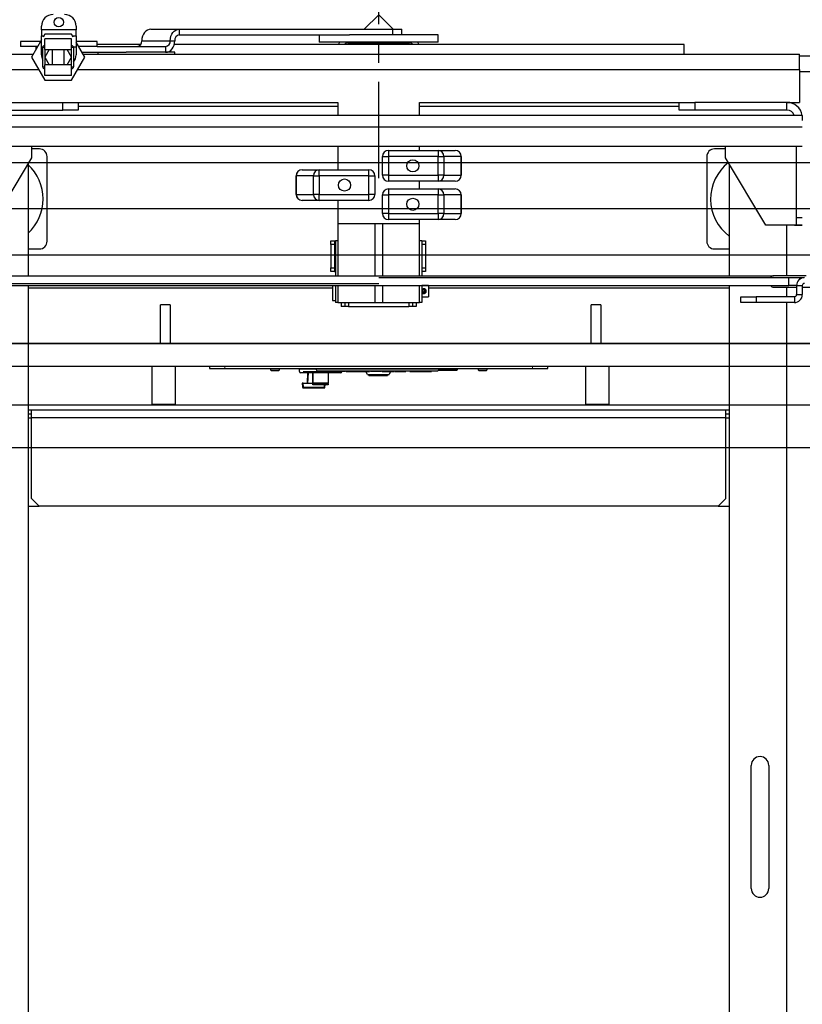
# Model space of a CAD drawing. Units: inches. Extents: x -1 to 417, y 4 to 299.
# Drawn here: x 224 to 249, y 193 to 225 of the extents above; entities that cross this region are included whole.
import ezdxf

# ---------------------------------------------------------------- set-up
doc = ezdxf.new("R2010")
doc.units = ezdxf.units.IN
doc.header["$MEASUREMENT"] = 0
doc.linetypes.add('CENTER', pattern=[2, 1.25, -0.25, 0.25, -0.25])
doc.linetypes.add('PHANTOM', pattern=[2.5, 1.25, -0.25, 0.25, -0.25, 0.25, -0.25])
doc.layers.add('CENTER', color=2, linetype='CENTER')
doc.layers.add('DIM', color=3, linetype='Continuous')
doc.styles.add('PLAN_STYLE', font='txt.shx', dxfattribs={"height": 1.5})
doc.dimstyles.new('METRIC_PL', dxfattribs={"dimtxt": 1.5, "dimasz": 3, "dimexe": 1.5, "dimexo": 1, "dimgap": 1, "dimtad": 0, "dimtih": 1, "dimtoh": 1, "dimdec": 4, "dimzin": 0, "dimdsep": 46, "dimlunit": 5, "dimtxsty": 'PLAN_STYLE', "dimcen": 0.09, "dimadec": 0, "dimazin": 0, "dimtfac": 1, "dimtdec": 4, "dimtofl": 0, "dimtmove": 0, "dimatfit": 3, "dimfxl": 0, "dimfrac": 2, "dimtolj": 1, "dimtzin": 0, "dimarcsym": 0})

# ---------------------------------------------------------------- blocks, each defined once
blk = doc.blocks.new('*D56')
at = {"layer": 'DEFPOINTS', "color": 0}
for p in [(199.786, 214.363), (199.786, 172.863), (314.194, 172.863)]:
    blk.add_point(p, dxfattribs=at)
at = {"layer": 'DIM', "color": 0, "lineweight": -2}
for p, q in [((200.786, 214.363), (315.694, 214.363)), ((314.194, 211.363), (314.194, 205.744)), ((314.194, 175.863), (314.194, 182.994)), ((200.786, 172.863), (315.694, 172.863))]:
    blk.add_line(p, q, dxfattribs=at)
at = {"layer": 'DIM', "color": 0}
for points in [[(313.694, 211.363), (314.694, 211.363), (314.194, 214.363)], [(313.694, 175.863), (314.694, 175.863), (314.194, 172.863)]]:
    blk.add_solid(points, dxfattribs=at)
at = {"layer": 'DIM', "color": 0, "insert": (314.194, 194.369), "char_height": 1.5, "attachment_point": 5, "rotation": 89.9544, "style": 'PLAN_STYLE'}
blk.add_mtext("\\A1;41 1/2'' [1054mm]\\POVERALL CAB\\P WIDTH", dxfattribs=at)

msp = doc.modelspace()

# ---------------------------------------------------------------- linework, layer by layer
at = {"color": 7, "linetype": 'Continuous', "lineweight": 25}
for p, q in [((235.19851, 225.04773), (234.72921, 224.57843)), ((235.66782, 224.57843), (235.19851, 225.04773)), ((224.23427, 224.55543), (224.23427, 224.67943)), ((225.35927, 224.67943), (225.35927, 224.55543)), ((224.23427, 224.55543), (224.23427, 224.36743)), ((225.35927, 224.55543), (224.23427, 224.55543)), ((224.23427, 223.99143), (224.23427, 224.36743)), ((224.23427, 224.36743), (224.31383, 224.36743)), ((224.34297, 224.41789), (224.28475, 224.31705)), ((225.20899, 224.41789), (224.34297, 224.41789)), ((225.26721, 224.31705), (225.20899, 224.41789)), ((225.23813, 224.36743), (225.35927, 224.36743)), ((225.35927, 224.36743), (225.35927, 224.55543)), ((225.35927, 224.36743), (225.35927, 223.99143)), ((227.79282, 224.57843), (228.71631, 224.57843)), ((228.71631, 224.57843), (228.71631, 224.39043)), ((228.71631, 224.57843), (235.66026, 224.57843)), ((228.71631, 224.39043), (234.25252, 224.39043)), ((233.26101, 224.39043), (233.26101, 224.15243)), ((236.72528, 224.39043), (234.25252, 224.39043)), ((235.66026, 224.39043), (235.66026, 224.57843)), ((235.66026, 224.57843), (235.94851, 224.57843)), ((235.94851, 224.39043), (235.94851, 224.57843)), ((237.13601, 224.39043), (236.72528, 224.39043)), ((237.13601, 224.15243), (237.13601, 224.39043)), ((223.54677, 224.17943), (223.54677, 224.01443)), ((224.20529, 224.17943), (223.54677, 224.17943)), ((224.23427, 224.22963), (223.90995, 223.66789)), ((224.33848, 223.91789), (224.33848, 224.26164)), ((225.21348, 224.26164), (224.33848, 224.26164)), ((225.21348, 223.91789), (225.21348, 224.26164)), ((226.00144, 224.17943), (225.35927, 224.17943)), ((225.64201, 223.66789), (225.35927, 224.1576)), ((226.04677, 224.17943), (226.00144, 224.17943)), ((226.04677, 224.01443), (226.04677, 224.17943)), ((227.45761, 224.07543), (226.04677, 224.07543)), ((227.49652, 224.20243), (228.42002, 224.20243)), ((228.42002, 224.20243), (228.56816, 224.20243)), ((245.13601, 224.07543), (228.55075, 224.07543)), ((236.72528, 224.15243), (233.26101, 224.15243)), ((234.19851, 224.13743), (236.19851, 224.13743)), ((234.28821, 224.13743), (234.22621, 224.07543)), ((236.17082, 224.07543), (236.10882, 224.13743)), ((237.13601, 224.15243), (236.72528, 224.15243)), ((245.13601, 223.76343), (245.13601, 224.07543)), ((221.51101, 223.76343), (223.96511, 223.76343)), ((224.11002, 224.01443), (223.54677, 224.01443)), ((224.04677, 224.01443), (224.04677, 223.90487)), ((224.23427, 223.74243), (224.23427, 223.99143)), ((224.27598, 223.35539), (224.27598, 223.98039)), ((224.33848, 223.98039), (224.27598, 223.98039)), ((224.33848, 223.91789), (225.21348, 223.91789)), ((224.4873, 223.91789), (224.34297, 223.66789)), ((224.58848, 223.41789), (224.58848, 223.91789)), ((224.96348, 223.91789), (224.96348, 223.41789)), ((225.20899, 223.66789), (225.06465, 223.91789)), ((225.27598, 223.98039), (225.21348, 223.98039)), ((225.27598, 223.98039), (225.27598, 223.35539)), ((225.35927, 223.99143), (225.35927, 223.74243)), ((226.00144, 224.01443), (225.44193, 224.01443)), ((225.55048, 223.82643), (226.99214, 223.82643)), ((225.58685, 223.76343), (248.88601, 223.76343)), ((226.04677, 224.01443), (226.00144, 224.01443)), ((226.04677, 224.01443), (228.27187, 224.01443)), ((226.0684, 223.82643), (226.0684, 223.76343)), ((228.5684, 223.82643), (226.99214, 223.82643)), ((228.27187, 224.01443), (228.27187, 223.82643)), ((228.5684, 223.76343), (228.5684, 223.82643)), ((248.88601, 223.26343), (248.88601, 223.76343)), ((253.40651, 223.70043), (248.88601, 223.70043)), ((223.90995, 223.66789), (224.34297, 222.91789)), ((224.33848, 223.07414), (224.33848, 223.41789)), ((225.21348, 223.41789), (224.33848, 223.41789)), ((224.34297, 223.66789), (224.4873, 223.41789)), ((225.06465, 223.41789), (225.20899, 223.66789)), ((225.20899, 222.91789), (225.64201, 223.66789)), ((225.21348, 223.07414), (225.21348, 223.41789)), ((224.27598, 223.35539), (224.33848, 223.35539)), ((225.21348, 223.07414), (224.33848, 223.07414)), ((225.21348, 223.35539), (225.27598, 223.35539)), ((248.88601, 223.26343), (248.88601, 222.20043)), ((248.88601, 223.20043), (253.40651, 223.20043)), ((224.34297, 222.91789), (225.20899, 222.91789)), ((221.92351, 222.20043), (224.92351, 222.20043)), ((224.92351, 221.95043), (224.92351, 222.20043)), ((224.92351, 222.20043), (225.42351, 222.20043)), ((225.42351, 222.20043), (225.42351, 221.95043)), ((225.42351, 222.20043), (233.87051, 222.20043)), ((233.87051, 222.20043), (233.87051, 221.77643)), ((236.52651, 221.77643), (236.52651, 222.20043)), ((236.52651, 222.20043), (244.97351, 222.20043)), ((244.97351, 221.95043), (244.97351, 222.20043)), ((244.97351, 222.20043), (245.47351, 222.20043)), ((245.47351, 222.20043), (245.47351, 221.95043)), ((248.47351, 222.20043), (245.47351, 222.20043)), ((248.47351, 221.95043), (248.47351, 222.20043)), ((248.47351, 222.20043), (248.88601, 222.20043)), ((221.92351, 221.95043), (224.92351, 221.95043)), ((225.42351, 221.95043), (224.92351, 221.95043)), ((225.42351, 222.07543), (233.87051, 222.07543)), ((236.52651, 222.07543), (244.97351, 222.07543)), ((245.47351, 221.95043), (244.97351, 221.95043)), ((248.47351, 221.95043), (245.47351, 221.95043)), ((248.97351, 221.77643), (221.42351, 221.77643)), ((248.97351, 221.77643), (248.97351, 221.60943)), ((221.42351, 221.40043), (248.97351, 221.40043)), ((221.42351, 220.77643), (248.97351, 220.77643)), ((223.92351, 220.40043), (223.92351, 220.77643)), ((224.16601, 220.68523), (223.92351, 220.68523)), ((233.87051, 220.77643), (233.87051, 220.01243)), ((235.52036, 220.63743), (235.52036, 220.44057)), ((235.52036, 220.63743), (237.12825, 220.63743)), ((236.52651, 220.63743), (236.52651, 220.77643)), ((237.12825, 220.63743), (237.12825, 220.44057)), ((237.12825, 220.63743), (237.68572, 220.63743)), ((246.47351, 220.68523), (246.11601, 220.68523)), ((246.47351, 220.40043), (246.47351, 220.77643)), ((248.78551, 218.46243), (248.78551, 220.77643)), ((222.61151, 218.21343), (223.92351, 220.40043)), ((223.79851, 220.19206), (223.79851, 216.56443)), ((224.41601, 217.68523), (224.41601, 220.43523)), ((235.32351, 220.44057), (235.52036, 220.44057)), ((235.32351, 219.83428), (235.32351, 220.44057)), ((235.52036, 220.44057), (235.52036, 219.83428)), ((237.12825, 220.44057), (235.52036, 220.44057)), ((237.12825, 220.44057), (237.32182, 220.44057)), ((237.12825, 219.83428), (237.12825, 220.44057)), ((237.32182, 220.44057), (237.32182, 219.83428)), ((237.87928, 220.44057), (237.32182, 220.44057)), ((237.87928, 219.83428), (237.87928, 220.44057)), ((237.87928, 220.44057), (237.88257, 220.44057)), ((237.88257, 220.44057), (237.88257, 219.83428)), ((245.86601, 220.43523), (245.86601, 217.68523)), ((247.78551, 218.21343), (246.47351, 220.40043)), ((246.59851, 220.19206), (246.59851, 216.56443)), ((232.71131, 220.01243), (233.26877, 220.01243)), ((233.26877, 219.81557), (233.26877, 220.01243)), ((233.26877, 220.01243), (234.87666, 220.01243)), ((234.87666, 219.81557), (234.87666, 220.01243)), ((232.51446, 219.81557), (232.51774, 219.81557)), ((232.51446, 219.20928), (232.51446, 219.81557)), ((233.07521, 219.81557), (232.51774, 219.81557)), ((232.51774, 219.81557), (232.51774, 219.20928)), ((233.07521, 219.81557), (233.26877, 219.81557)), ((233.07521, 219.20928), (233.07521, 219.81557)), ((234.87666, 219.81557), (233.26877, 219.81557)), ((233.26877, 219.81557), (233.26877, 219.20928)), ((234.87666, 219.81557), (235.07351, 219.81557)), ((234.87666, 219.20928), (234.87666, 219.81557)), ((235.07351, 219.81557), (235.07351, 219.20928)), ((235.52036, 219.83428), (235.32351, 219.83428)), ((235.52036, 219.83428), (237.12825, 219.83428)), ((235.52036, 219.83428), (235.52036, 219.63743)), ((237.12825, 219.63743), (235.52036, 219.63743)), ((236.52651, 219.38743), (236.52651, 219.63743)), ((237.32182, 219.83428), (237.12825, 219.83428)), ((237.12825, 219.83428), (237.12825, 219.63743)), ((237.68572, 219.63743), (237.12825, 219.63743)), ((237.32182, 219.83428), (237.87928, 219.83428)), ((237.88257, 219.83428), (237.87928, 219.83428)), ((235.52036, 219.38743), (237.12825, 219.38743)), ((235.52036, 219.38743), (235.52036, 219.19057)), ((237.12825, 219.38743), (237.12825, 219.19057)), ((237.12825, 219.38743), (237.68572, 219.38743)), ((232.51774, 219.20928), (232.51446, 219.20928)), ((232.51774, 219.20928), (233.07521, 219.20928)), ((233.26877, 219.01243), (232.71131, 219.01243)), ((233.26877, 219.20928), (233.07521, 219.20928)), ((233.26877, 219.01243), (233.26877, 219.20928)), ((233.26877, 219.20928), (234.87666, 219.20928)), ((234.87666, 219.01243), (233.26877, 219.01243)), ((233.87051, 219.01243), (233.87051, 218.26343)), ((235.07351, 219.20928), (234.87666, 219.20928)), ((234.87666, 219.01243), (234.87666, 219.20928)), ((235.32351, 218.58428), (235.32351, 219.19057)), ((235.32351, 219.19057), (235.52036, 219.19057)), ((237.12825, 219.19057), (235.52036, 219.19057)), ((235.52036, 219.19057), (235.52036, 218.58428)), ((237.12825, 218.58428), (237.12825, 219.19057)), ((237.12825, 219.19057), (237.32182, 219.19057)), ((237.32182, 219.19057), (237.32182, 218.58428)), ((237.87928, 219.19057), (237.32182, 219.19057)), ((237.87928, 218.58428), (237.87928, 219.19057)), ((237.87928, 219.19057), (237.88257, 219.19057)), ((237.88257, 219.19057), (237.88257, 218.58428)), ((235.52036, 218.58428), (235.32351, 218.58428)), ((235.52036, 218.58428), (237.12825, 218.58428)), ((235.52036, 218.58428), (235.52036, 218.38743)), ((237.32182, 218.58428), (237.12825, 218.58428)), ((237.12825, 218.58428), (237.12825, 218.38743)), ((237.32182, 218.58428), (237.87928, 218.58428)), ((237.88257, 218.58428), (237.87928, 218.58428)), ((233.87051, 218.26343), (236.52651, 218.26343)), ((233.87051, 218.26343), (233.87051, 216.56443)), ((235.07151, 218.26343), (235.07151, 218.26243)), ((235.07151, 218.26243), (235.32151, 218.26243)), ((235.07151, 218.26243), (235.07151, 216.56443)), ((235.32151, 218.26343), (235.32151, 218.26243)), ((235.32151, 218.26243), (235.32151, 216.56443)), ((237.12825, 218.38743), (235.52036, 218.38743)), ((236.52651, 218.26343), (236.52651, 218.38743)), ((236.52651, 216.56443), (236.52651, 218.26343)), ((237.68572, 218.38743), (237.12825, 218.38743)), ((248.78551, 218.46243), (248.97351, 218.46243)), ((248.78551, 218.21243), (248.78551, 218.46243)), ((248.78551, 218.21343), (247.78551, 218.21343)), ((248.72351, 218.20043), (248.72351, 218.21343)), ((248.97351, 218.20043), (248.72351, 218.20043)), ((248.97351, 218.21243), (248.78551, 218.21243)), ((233.64451, 217.70043), (233.76451, 217.70043)), ((233.64451, 217.57543), (233.64451, 217.70043)), ((233.76451, 217.70043), (233.76451, 217.57543)), ((233.76451, 217.70043), (233.79451, 217.70043)), ((233.79451, 217.70043), (233.79451, 216.56443)), ((233.87051, 217.70043), (233.79451, 217.70043)), ((236.59751, 217.70043), (236.52651, 217.70043)), ((236.59751, 217.70043), (236.71751, 217.70043)), ((236.59751, 217.70043), (236.59751, 216.56443)), ((236.71751, 217.70043), (236.71751, 217.57543)), ((223.79851, 217.43523), (224.16601, 217.43523)), ((233.76451, 217.57543), (233.64451, 217.57543)), ((233.64451, 217.57543), (233.64451, 216.82543)), ((233.76451, 217.57543), (233.76451, 216.82543)), ((233.79451, 217.34893), (233.76451, 217.37893)), ((236.71751, 217.57543), (236.59751, 217.57543)), ((236.71751, 217.57543), (236.71751, 216.82543)), ((246.11601, 217.43523), (246.59851, 217.43523)), ((233.76451, 217.02193), (233.79451, 217.05193)), ((233.64451, 216.82543), (233.76451, 216.82543)), ((233.64451, 216.70043), (233.64451, 216.82543)), ((233.76451, 216.70043), (233.64451, 216.70043)), ((233.76451, 216.82543), (233.76451, 216.70043)), ((233.76451, 216.70043), (233.79451, 216.70043)), ((236.59751, 216.82543), (236.71751, 216.82543)), ((236.71751, 216.70043), (236.59751, 216.70043)), ((236.71751, 216.82543), (236.71751, 216.70043)), ((221.87395, 216.56443), (248.03607, 216.56443)), ((235.20215, 216.50243), (248.53154, 216.50243)), ((249.09885, 216.56493), (248.0469, 216.56493)), ((248.53154, 216.25243), (248.53154, 216.50243)), ((248.53154, 216.50243), (248.88225, 216.50243)), ((248.88225, 216.50243), (249.02858, 216.50243)), ((221.87395, 216.31443), (235.20215, 216.31443)), ((222.36906, 216.25243), (248.53154, 216.25243)), ((223.79851, 216.25243), (223.79851, 176.40043)), ((223.79851, 216.17273), (233.69851, 216.17273)), ((233.69851, 216.25243), (233.69851, 216.06287)), ((233.69851, 216.06287), (233.69851, 215.76287)), ((233.79451, 216.25243), (233.79451, 215.70043)), ((233.87051, 216.25243), (233.87051, 215.70043)), ((235.07151, 216.25243), (235.07151, 215.70043)), ((235.32151, 216.25243), (235.32151, 215.70043)), ((236.52651, 215.70043), (236.52651, 216.25243)), ((236.59751, 216.25243), (236.59751, 215.70043)), ((236.82351, 216.24787), (236.59751, 216.24787)), ((236.64359, 216.01397), (236.62571, 216.02236)), ((236.68943, 216.11176), (236.64359, 216.01397)), ((236.67154, 216.12015), (236.68943, 216.11176)), ((236.68943, 216.11176), (236.70732, 216.10338)), ((236.82351, 216.24787), (236.82351, 215.87787)), ((236.82351, 216.17273), (246.59851, 216.17273)), ((246.59851, 216.25243), (246.59851, 176.40043)), ((248.0469, 216.18993), (248.78532, 216.18993)), ((248.78544, 216.25243), (248.53154, 216.25243)), ((248.78532, 216.24443), (248.97332, 216.24443)), ((248.78532, 216.24443), (248.78532, 215.95243)), ((248.97332, 216.24443), (248.97332, 215.95243)), ((248.97332, 216.18993), (249.93839, 216.18993)), ((233.69851, 215.76287), (233.79451, 215.76287)), ((233.87051, 215.70043), (233.79451, 215.70043)), ((233.87051, 215.70043), (235.07151, 215.70043)), ((233.97951, 215.70043), (233.97951, 215.56287)), ((234.09951, 215.70043), (234.09951, 215.56287)), ((235.07151, 215.70043), (235.32151, 215.70043)), ((235.32151, 215.70043), (236.52651, 215.70043)), ((236.29751, 215.70043), (236.29751, 215.56287)), ((236.41751, 215.70043), (236.41751, 215.56287)), ((236.59751, 215.70043), (236.52651, 215.70043)), ((236.59751, 215.87787), (236.82351, 215.87787)), ((236.66148, 216.00559), (236.64359, 216.01397)), ((246.97351, 215.69443), (246.97351, 215.88243)), ((246.97351, 215.88243), (247.47351, 215.88243)), ((247.47351, 215.88243), (247.47351, 215.69443)), ((248.71532, 215.88243), (247.47351, 215.88243)), ((248.71532, 215.88243), (248.71532, 215.69443)), ((248.78532, 215.95243), (248.97332, 215.95243)), ((234.09951, 215.56287), (233.97951, 215.56287)), ((234.21951, 215.56287), (234.09951, 215.56287)), ((234.21951, 215.56287), (236.17751, 215.56287)), ((236.29751, 215.56287), (236.17751, 215.56287)), ((236.41751, 215.56287), (236.29751, 215.56287)), ((247.47351, 215.69443), (246.97351, 215.69443)), ((248.71532, 215.69443), (247.47351, 215.69443)), ((223.91351, 212.19543), (223.79851, 212.19543)), ((223.91351, 211.94543), (223.91351, 212.19543)), ((246.48351, 212.19543), (223.91351, 212.19543)), ((246.48351, 211.94543), (246.48351, 212.19543)), ((246.59851, 212.19543), (246.48351, 212.19543)), ((223.91351, 212.07043), (223.79851, 212.07043)), ((223.91351, 209.32043), (223.91351, 211.94543)), ((246.48351, 211.94543), (223.91351, 211.94543)), ((246.59851, 212.07043), (246.48351, 212.07043)), ((246.48351, 209.32043), (246.48351, 211.94543)), ((223.91351, 209.32043), (224.16351, 209.07043)), ((246.23351, 209.07043), (246.48351, 209.32043)), ((223.79851, 209.07043), (224.16351, 209.07043)), ((246.23351, 209.07043), (224.16351, 209.07043)), ((246.23351, 209.07043), (246.59851, 209.07043)), ((247.31351, 196.65043), (247.31351, 200.65043)), ((247.88351, 200.65043), (247.88351, 196.65043))]:
    msp.add_line(p, q, dxfattribs=at)
at = {"color": 8, "linetype": 'Continuous', "lineweight": 25}
for p, q in [((234.19851, 224.13743), (234.19851, 224.15243)), ((236.19851, 224.13743), (236.19851, 224.15243)), ((224.27696, 223.99143), (224.23427, 223.99143)), ((224.33848, 223.91789), (224.33848, 223.41789)), ((225.21348, 223.41789), (225.21348, 223.91789)), ((225.35927, 223.99143), (225.275, 223.99143)), ((221.51101, 223.26343), (224.14347, 223.26343)), ((225.40849, 223.26343), (248.88601, 223.26343)), ((248.47351, 216.56493), (248.47351, 218.21343)), ((248.88225, 216.50243), (248.88225, 216.44597)), ((248.47351, 215.88243), (248.47351, 216.18993)), ((234.21951, 215.70043), (234.21951, 215.56287)), ((236.17751, 215.70043), (236.17751, 215.56287)), ((248.47351, 176.40043), (248.47351, 215.69443)), ((223.79851, 211.94543), (223.91351, 211.94543)), ((246.48351, 211.94543), (246.59851, 211.94543))]:
    msp.add_line(p, q, dxfattribs=at)
at = {"linetype": 'ByBlock'}
for p, q in [((267.50861, 220.23769), (202.88601, 220.23769)), ((267.50861, 217.23769), (202.88601, 217.23769))]:
    msp.add_line(p, q, dxfattribs=at)
at = {"color": 7, "linetype": 'Continuous', "lineweight": 30}
for p, q in [((228.10912, 214.36269), (228.10912, 215.62269)), ((228.26537, 215.62269), (228.10912, 215.62269)), ((228.42162, 215.62269), (228.26537, 215.62269)), ((228.42162, 215.62269), (228.42162, 214.36269)), ((242.26487, 215.62269), (242.10862, 215.62269)), ((242.10862, 214.36269), (242.10862, 215.62269)), ((242.42112, 215.62269), (242.26487, 215.62269)), ((242.42112, 215.62269), (242.42112, 214.36269)), ((262.90368, 214.36269), (207.87188, 214.36269)), ((262.90368, 213.61269), (207.87188, 213.61269)), ((227.8313, 212.38269), (227.8313, 213.61269)), ((228.5813, 213.61269), (228.5813, 212.38269)), ((229.70041, 213.61269), (229.70041, 213.54769)), ((229.70041, 213.54769), (230.20041, 213.54769)), ((230.20041, 213.54769), (240.20041, 213.54769)), ((231.69041, 213.49769), (231.69041, 213.54769)), ((231.70041, 213.48769), (231.95041, 213.48769)), ((231.96041, 213.54769), (231.96041, 213.49769)), ((232.62241, 213.4498), (232.62241, 213.53769)), ((232.62241, 213.53769), (233.1471, 213.53769)), ((232.73179, 213.53769), (232.73179, 213.54769)), ((233.16198, 213.53796), (233.16183, 213.54769)), ((233.16198, 213.53796), (237.16182, 213.5377)), ((233.22712, 213.47269), (237.09682, 213.47269)), ((233.36577, 213.45269), (233.36577, 213.47269)), ((233.43736, 213.47269), (233.43736, 213.45269)), ((233.44417, 213.45269), (233.44417, 213.47269)), ((233.58274, 213.45269), (233.58274, 213.47269)), ((233.61879, 213.45269), (233.61879, 213.47269)), ((233.69475, 213.45269), (233.69475, 213.47269)), ((233.78384, 213.45269), (233.78384, 213.47269)), ((233.80345, 213.45269), (233.80345, 213.47269)), ((233.82147, 213.45269), (233.82147, 213.47269)), ((233.83789, 213.45269), (233.83789, 213.47269)), ((233.84333, 213.45269), (233.84333, 213.47269)), ((233.94441, 213.45269), (233.94441, 213.47269)), ((234.11509, 213.45269), (234.11509, 213.47269)), ((234.13921, 213.45269), (234.13921, 213.47269)), ((234.47991, 213.52619), (234.47991, 213.53769)), ((234.54198, 213.47269), (234.54198, 213.45269)), ((234.55587, 213.45269), (234.55587, 213.47269)), ((234.77418, 213.45269), (234.77418, 213.47269)), ((234.88706, 213.45269), (234.88706, 213.47269)), ((234.90156, 213.47269), (234.90156, 213.45269)), ((234.93182, 213.45269), (234.93182, 213.47269)), ((235.02104, 213.45269), (235.02104, 213.47269)), ((235.20523, 213.45269), (235.20523, 213.47269)), ((235.29021, 213.45269), (235.29021, 213.47269)), ((235.30989, 213.45269), (235.30989, 213.47269)), ((235.71266, 213.47269), (235.71266, 213.45269)), ((235.73541, 213.45269), (235.73541, 213.47269)), ((235.88991, 213.53769), (235.88991, 213.52619)), ((235.95412, 213.45269), (235.95412, 213.47269)), ((236.067, 213.45269), (236.067, 213.47269)), ((236.08178, 213.47269), (236.08178, 213.45269)), ((236.21097, 213.45269), (236.21097, 213.47269)), ((236.2337, 213.45269), (236.2337, 213.47269)), ((236.26415, 213.45269), (236.26415, 213.47269)), ((236.35491, 213.52619), (236.35491, 213.53769)), ((236.91259, 213.45269), (236.91259, 213.47269)), ((237.14601, 213.49519), (237.24741, 213.49519)), ((237.14685, 213.49619), (237.73491, 213.49619)), ((237.16183, 213.54769), (237.16182, 213.5377)), ((237.17605, 213.53769), (237.76491, 213.53769)), ((237.24741, 213.49519), (237.34116, 213.49519)), ((237.68988, 213.54769), (237.68988, 213.53769)), ((237.76491, 213.53769), (237.76491, 213.52619)), ((238.44041, 213.49769), (238.44041, 213.54769)), ((238.45041, 213.48769), (238.70041, 213.48769)), ((238.71041, 213.54769), (238.71041, 213.49769)), ((240.20041, 213.54769), (240.70041, 213.54769)), ((240.70041, 213.54769), (240.70041, 213.61269)), ((241.93559, 212.38269), (241.93559, 213.61269)), ((242.68559, 213.61269), (242.68559, 212.38269)), ((233.9603, 213.41269), (232.65952, 213.41269)), ((232.88804, 213.41269), (232.87022, 213.07269)), ((233.05973, 213.41269), (233.05964, 213.41269)), ((233.05973, 213.41269), (233.06116, 213.08776)), ((233.06083, 213.02435), (233.05973, 213.41269)), ((233.36577, 213.45269), (233.43736, 213.45269)), ((233.44417, 213.45269), (233.58274, 213.45269)), ((233.56068, 213.41269), (233.56116, 213.08776)), ((233.58274, 213.45269), (233.61879, 213.45269)), ((233.69475, 213.45269), (233.61879, 213.45269)), ((233.78384, 213.45269), (233.69475, 213.45269)), ((233.82147, 213.45269), (233.80345, 213.45269)), ((233.83789, 213.45269), (233.82147, 213.45269)), ((233.84333, 213.45269), (233.83789, 213.45269)), ((233.84333, 213.45269), (233.94441, 213.45269)), ((234.11509, 213.45269), (233.94441, 213.45269)), ((233.99741, 213.45269), (233.99741, 213.4498)), ((234.13921, 213.45269), (234.54198, 213.45269)), ((234.55587, 213.45269), (234.77418, 213.45269)), ((234.77418, 213.45269), (234.88706, 213.45269)), ((234.83041, 213.35169), (234.78422, 213.45269)), ((234.83041, 213.35169), (235.53941, 213.35169)), ((234.88141, 213.32369), (234.88141, 213.35169)), ((234.88141, 213.32369), (235.48841, 213.32369)), ((234.88706, 213.45269), (234.90156, 213.45269)), ((235.02104, 213.45269), (234.93182, 213.45269)), ((235.20523, 213.45269), (235.02104, 213.45269)), ((235.29021, 213.45269), (235.20523, 213.45269)), ((235.30989, 213.45269), (235.71266, 213.45269)), ((235.48841, 213.35169), (235.48841, 213.32369)), ((235.58561, 213.45269), (235.53941, 213.35169)), ((235.73541, 213.45269), (235.95412, 213.45269)), ((235.95412, 213.45269), (236.067, 213.45269)), ((236.067, 213.45269), (236.08178, 213.45269)), ((236.21097, 213.45269), (236.2337, 213.45269)), ((236.2337, 213.45269), (236.26415, 213.45269)), ((236.26415, 213.45269), (236.91259, 213.45269)), ((232.74385, 213.07269), (232.71397, 213.07269)), ((232.71397, 213.07269), (232.72522, 212.94407)), ((232.74385, 213.07269), (233.06074, 213.07269)), ((232.75511, 212.91669), (233.42283, 212.91669)), ((233.56087, 213.01737), (233.06087, 213.01737)), ((233.06114, 213.06728), (233.06089, 213.01946)), ((233.45272, 212.94407), (233.45913, 213.01737)), ((233.56114, 213.06728), (233.56089, 213.01946)), ((215.19881, 212.37269), (256.45044, 212.37269)), ((227.8413, 212.37269), (227.8313, 212.38269)), ((228.5813, 212.38269), (227.8313, 212.38269)), ((228.5813, 212.38269), (228.5713, 212.37269)), ((241.94559, 212.37269), (241.93559, 212.38269)), ((242.68559, 212.38269), (241.93559, 212.38269)), ((242.68559, 212.38269), (242.67559, 212.37269)), ((257.57857, 210.97317), (212.64357, 210.97317))]:
    msp.add_line(p, q, dxfattribs=at)
at = {"color": 7, "linetype": 'PHANTOM', "lineweight": 0}
for p, q in [((230.20041, 213.54769), (230.20041, 213.61269)), ((231.96041, 213.49769), (231.69041, 213.49769)), ((237.1699, 213.52619), (237.76491, 213.52619)), ((238.71041, 213.49769), (238.44041, 213.49769)), ((240.20041, 213.61269), (240.20041, 213.54769)), ((233.99741, 213.4498), (232.62241, 213.4498)), ((232.90018, 213.07269), (232.918, 213.41269)), ((232.75511, 212.94407), (232.74385, 213.07269)), ((232.75511, 212.91669), (232.75511, 212.94407)), ((233.42283, 212.94407), (232.75511, 212.94407)), ((233.56089, 213.01946), (233.06089, 213.01946)), ((233.06114, 213.06728), (233.56114, 213.06728)), ((233.56116, 213.08776), (233.06116, 213.08776)), ((233.42924, 213.01737), (233.42283, 212.94407)), ((233.42283, 212.94407), (233.42283, 212.91669)), ((212.64357, 212.36836), (257.57857, 212.36836))]:
    msp.add_line(p, q, dxfattribs=at)
at = {"color": 7, "linetype": 'Continuous', "lineweight": 25, "flags": 128}
for points in [[(227.79282, 224.57843), (227.73501, 224.5712), (227.67943, 224.5498), (227.6282, 224.51506), (227.58331, 224.4683), (227.54646, 224.41132), (227.51908, 224.34631), (227.50222, 224.27578), (227.49652, 224.20243)], [(228.42002, 224.20243), (228.42571, 224.27578), (228.44257, 224.34631), (228.46995, 224.41132), (228.5068, 224.4683), (228.5517, 224.51506), (228.60292, 224.5498), (228.6585, 224.5712), (228.71631, 224.57843)], [(228.27187, 223.82643), (228.32967, 223.83365), (228.38526, 223.85505), (228.43648, 223.88979), (228.48138, 223.93655), (228.51823, 223.99353), (228.54561, 224.05854), (228.56247, 224.12907), (228.56816, 224.20243)]]:
    msp.add_lwpolyline(points, dxfattribs=at)
at = {"color": 7, "linetype": 'Continuous', "lineweight": 30}
msp.add_lwpolyline([(233.06089, 213.01946), (233.06089, 213.01823), (233.06088, 213.01753), (233.06087, 213.01738), (233.06086, 213.01778), (233.06085, 213.01872), (233.06084, 213.02016), (233.06084, 213.02206), (233.06083, 213.02435)], dxfattribs=at)
at = {"color": 7, "linetype": 'Continuous', "lineweight": 25}
for centre, radius in [((224.79677, 224.80493), 0.15), ((236.30776, 220.13743), 0.19685), ((234.08926, 219.51243), 0.19685), ((236.30776, 218.88743), 0.19685)]:
    msp.add_circle(centre, radius, dxfattribs=at)
for centre, radius, start, end in [((224.60927, 224.67943), 0.375, 90, 180), ((224.98427, 224.67943), 0.375, 0, 90), ((228.73892, 224.22024), 0.17168, 97.566854, 185.956166), ((224.33848, 223.98039), 0.0625, 90, 180), ((225.21348, 223.98039), 0.0625, 0, 90), ((227.32577, 224.18461), 0.17168, 277.566854, 5.956166), ((228.24926, 224.18461), 0.17168, 277.566854, 5.956166), ((234.19851, 224.01943), 0.306, 154.237578, 169.455069), ((234.19851, 224.01943), 0.118, 90, 151.668235), ((236.19851, 224.01943), 0.118, 28.331765, 90), ((236.19851, 224.01943), 0.306, 10.544931, 25.762422), ((224.60927, 223.74243), 0.375, 180, 207.280207), ((224.98427, 223.74243), 0.375, 321.067885, 0), ((224.33848, 223.35539), 0.0625, 180, 270), ((225.21348, 223.35539), 0.0625, 270, 0), ((248.47351, 221.70043), 0.5, 8.742847, 90), ((248.47351, 221.70043), 0.25, 17.698012, 90), ((224.16601, 220.43523), 0.25, 0, 90), ((235.52036, 220.44057), 0.19685, 90, 180), ((237.1266, 220.4422), 0.19523, 359.521686, 89.513563), ((237.68406, 220.4422), 0.19523, 359.521686, 89.513563), ((237.68572, 220.44057), 0.19685, 0, 90), ((246.11601, 220.43523), 0.25, 90, 180), ((247.49101, 219.06023), 1.5, 127.970753, 233.487368), ((222.79101, 219.06023), 1.5, 312.19583, 47.80417), ((232.71131, 219.81557), 0.19685, 90, 180), ((232.71297, 219.8172), 0.19523, 90.486437, 180.478314), ((233.27043, 219.8172), 0.19523, 90.486437, 180.478314), ((234.87666, 219.81557), 0.19685, 0, 90), ((235.52036, 219.83428), 0.19685, 180, 270), ((237.1266, 219.83265), 0.19523, 270.486437, 0.478314), ((237.68406, 219.83265), 0.19523, 270.486437, 0.478314), ((237.68572, 219.83428), 0.19685, 270, 0), ((235.52036, 219.19057), 0.19685, 90, 180), ((237.1266, 219.1922), 0.19523, 359.521686, 89.513563), ((237.68406, 219.1922), 0.19523, 359.521686, 89.513563), ((237.68572, 219.19057), 0.19685, 0, 90), ((232.71131, 219.20928), 0.19685, 180, 270), ((232.71297, 219.20765), 0.19523, 179.521686, 269.513563), ((233.27043, 219.20765), 0.19523, 179.521686, 269.513563), ((234.87666, 219.20928), 0.19685, 270, 0), ((235.52036, 218.58428), 0.19685, 180, 270), ((237.1266, 218.58265), 0.19523, 270.486437, 0.478314), ((237.68406, 218.58265), 0.19523, 270.486437, 0.478314), ((237.68572, 218.58428), 0.19685, 270, 0), ((224.16601, 217.68523), 0.25, 270, 0), ((246.11601, 217.68523), 0.25, 180, 270), ((248.05153, 216.42772), 0.13728, 91.935905, 147.032493), ((249.04332, 216.24443), 0.258, 90, 180), ((236.66651, 216.06287), 0.0575, 84.980453, 224.792519), ((236.66651, 216.06287), 0.0575, 264.980453, 44.792519), ((248.05153, 216.32713), 0.13728, 212.967507, 268.064095), ((249.04332, 216.24443), 0.07, 90, 180), ((248.71532, 215.95243), 0.07, 270, 0), ((248.71532, 215.95243), 0.258, 270, 0), ((247.59851, 200.65043), 0.285, 0, 180), ((247.59851, 196.65043), 0.285, 180, 0)]:
    msp.add_arc(centre, radius, start, end, dxfattribs=at)
at = {"color": 7, "linetype": 'Continuous', "lineweight": 30}
for centre, radius, start, end in [((231.70041, 213.49769), 0.01, 180, 270), ((231.95041, 213.49769), 0.01, 270, 0), ((233.22695, 213.53767), 0.06498, 179.744046, 270.14643), ((237.09683, 213.53769), 0.065, 269.990768, 0.009797), ((237.73491, 213.52619), 0.03, 270, 0), ((238.45041, 213.49769), 0.01, 180, 270), ((238.70041, 213.49769), 0.01, 270, 0), ((232.65952, 213.4498), 0.03711, 180, 270), ((233.9603, 213.4498), 0.03711, 270, 0), ((232.75511, 212.94669), 0.03, 185, 270), ((229.23391, 213.08096), 3.82725, 359.795219, 0.101887), ((233.42283, 212.94669), 0.03, 270, 355), ((233.49737, 213.01912), 0.06353, 358.419497, 0.307712), ((229.73391, 213.08096), 3.82725, 359.795219, 0.101887)]:
    msp.add_arc(centre, radius, start, end, dxfattribs=at)
at = {"color": 7, "linetype": 'PHANTOM', "lineweight": 0}
for centre in [(232.74016, 213.03056), (233.43777, 213.03056)]:
    msp.add_arc(centre, 0.08777, 260.197251, 279.802749, dxfattribs=at)
at = {"color": 7, "linetype": 'Continuous', "lineweight": 25}
for points, knots in [([(236.66651, 215.98437), (236.67489, 215.98515), (236.69161, 215.98673), (236.71415, 215.99889), (236.73237, 216.01741), (236.74374, 216.0418), (236.74622, 216.06828), (236.74036, 216.09307), (236.7273, 216.11466), (236.70744, 216.13163), (236.68237, 216.14131), (236.656, 216.14203), (236.63206, 216.1347), (236.61122, 216.12099), (236.60212, 216.10694), (236.59751, 216.09982)], [0, 0, 0, 0, 0.07485994, 0.14954647, 0.22860793, 0.31118456, 0.38928428, 0.46249136, 0.53686153, 0.61665092, 0.69916561, 0.77614592, 0.84798851, 0.92297117, 1, 1, 1, 1]), ([(236.59751, 216.03557), (236.6007, 216.03407), (236.6076, 216.03084), (236.61938, 216.02532), (236.62571, 216.02236)], [0, 0, 0, 0, 0.46287706, 1, 1, 1, 1]), ([(236.59751, 216.02569), (236.5976, 216.02543), (236.60055, 216.01726), (236.61316, 216.00411), (236.63462, 215.98932), (236.65434, 215.9846), (236.66494, 215.9844), (236.66651, 215.98437)], [0, 0, 0, 0, 0.00961426, 0.3078152, 0.6271741, 0.94485867, 1, 1, 1, 1]), ([(236.67154, 216.12015), (236.66503, 216.1232), (236.64993, 216.13028), (236.64277, 216.13363), (236.6387, 216.13554)], [0, 0, 0, 0, 0.43120428, 1, 1, 1, 1]), ([(236.74029, 216.08792), (236.73577, 216.09004), (236.72761, 216.09386), (236.71356, 216.10045), (236.70732, 216.10338)], [0, 0, 0, 0, 0.55548305, 1, 1, 1, 1]), ([(236.66148, 216.00559), (236.66799, 216.00254), (236.68322, 215.9954), (236.69042, 215.99202), (236.69455, 215.99009)], [0, 0, 0, 0, 0.42745593, 1, 1, 1, 1])]:
    msp.add_open_spline(points, degree=3, knots=knots, dxfattribs=at)
at = {"layer": 'CENTER', "linetype": 'CENTER', "ltscale": 2.5}
msp.add_line((235.19851, 219.73769), (235.19851, 248.4147), dxfattribs=at)
at = {"layer": 'CENTER', "linetype": 'ByBlock'}
msp.add_line((268.88361, 218.73769), (201.72801, 218.73769), dxfattribs=at)

# ---------------------------------------------------------------- dimensions: what is measured, and where the dimension line sits
at = {"layer": 'DIM'}
dim = msp.add_linear_dim(base=(314.19411, 172.86269), p1=(199.78565, 214.36269), p2=(199.78565, 172.86269), angle=270, text='<>\\POVERALL CAB\\P WIDTH', dimstyle='METRIC_PL', override={"dimpost": "''"}, dxfattribs=at)
dim.commit()
dim.dimension.update_dxf_attribs({"geometry": '*D56', "text_midpoint": (314.19411, 194.36921), "dimtype": 161, "text_rotation": 89.954374})

doc.saveas('drawing.dxf')
